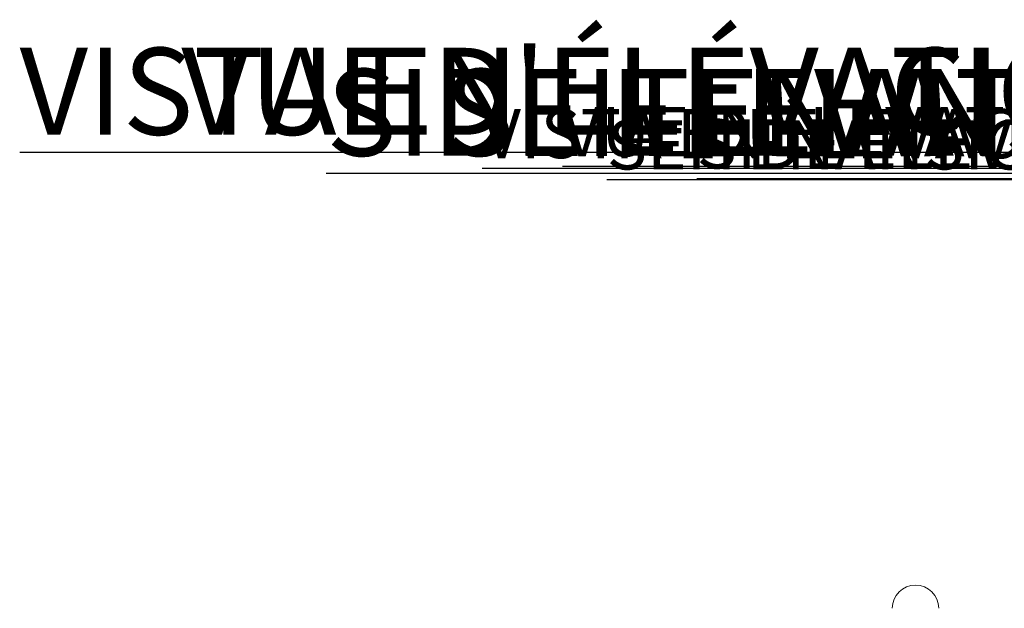
# Model space of a CAD drawing. Units: inches. Extents: x -17374 to 927, y -227 to 157.
# Drawn here: x 35 to 109, y -79 to -34 of the extents above; entities that cross this region are included whole.
import ezdxf

# ---------------------------------------------------------------- set-up
doc = ezdxf.new("R2010")
doc.units = ezdxf.units.IN
doc.header["$MEASUREMENT"] = 0
doc.linetypes.add('SLD-Solid', pattern=[0])
doc.layers.get('0').update_dxf_attribs({"linetype": 'SLD-Solid'})
for name, color, linetype in [('DE BLOCK FORMAT', 231, 'SLD-Solid'), ('DE VORTEX TEXT', 204, 'Continuous'), ('EN BLOCK FORMAT', 3, 'SLD-Solid'), ('EN VORTEX TEXT', 54, 'Continuous'), ('ES BLOCK FORMAT', 150, 'Continuous'), ('ES VORTEX TEXT', 82, 'Continuous'), ('FR BLOCK FORMAT', 220, 'SLD-Solid'), ('FR VORTEX TEXT', 20, 'Continuous')]:
    doc.layers.add(name, color=color, linetype=linetype)
doc.styles.add('Vortex annotative', font='arial.ttf')

msp = doc.modelspace()

# ---------------------------------------------------------------- linework, layer by layer
at = {"color": 7, "linetype": 'SLD-Solid', "lineweight": 18}
msp.add_arc((102.369, -78.728), 1.75, 0, 180, dxfattribs=at)
msp.add_arc((102.369, -78.728), 1.75, 0, 180, dxfattribs=at)

# ---------------------------------------------------------------- texts
at = {"layer": 'DE BLOCK FORMAT', "insert": (66.765, -38.025), "char_height": 6.5625, "width": 191.94468, "attachment_point": 1, "style": 'Vortex annotative'}
msp.add_mtext('{\\LSEITENANSICHT}', dxfattribs=at)
at = {"layer": 'DE VORTEX TEXT', "insert": (79.081, -41.896), "char_height": 3.71875, "width": 108.76865, "attachment_point": 1, "style": 'Vortex annotative'}
msp.add_mtext('{\\LSEITENANSICHT}', dxfattribs=at)
at = {"layer": 'EN BLOCK FORMAT', "insert": (57.898, -38.021), "char_height": 6.5625, "width": 191.94468, "attachment_point": 1, "style": 'Vortex annotative'}
msp.add_mtext('{\\LSIDE ELEVATION VIEW}', dxfattribs=at)
at = {"layer": 'EN VORTEX TEXT', "insert": (85.862, -41.822), "char_height": 3.71875, "width": 108.76865, "attachment_point": 1, "style": 'Vortex annotative'}
msp.add_mtext('{\\LSIDE ELEVATION VIEW}', dxfattribs=at)
at = {"layer": 'ES BLOCK FORMAT', "insert": (34.778, -36.432), "char_height": 6.5625, "width": 658.09603, "attachment_point": 1, "style": 'Vortex annotative'}
msp.add_mtext('{\\LVISTA EN ELEVACIÓN LATERAL}', dxfattribs=at)
at = {"layer": 'ES VORTEX TEXT', "insert": (69.679, -41.045), "char_height": 3.71875, "width": 372.92109, "attachment_point": 1, "style": 'Vortex annotative'}
msp.add_mtext('{\\LVISTA EN ELEVACIÓN LATERAL}', dxfattribs=at)
at = {"layer": 'FR BLOCK FORMAT', "insert": (46.972, -36.432), "char_height": 6.5625, "width": 191.94468, "attachment_point": 1, "style": 'Vortex annotative'}
msp.add_mtext("{\\LVUE D'ÉLÉVATION DE CÔTÉ}", dxfattribs=at)
at = {"layer": 'FR VORTEX TEXT', "insert": (75.746, -40.91), "char_height": 3.71875, "width": 108.76865, "attachment_point": 1, "style": 'Vortex annotative'}
msp.add_mtext("{\\LVUE D'ÉLÉVATION DE CÔTÉ}", dxfattribs=at)

doc.saveas('drawing.dxf')
